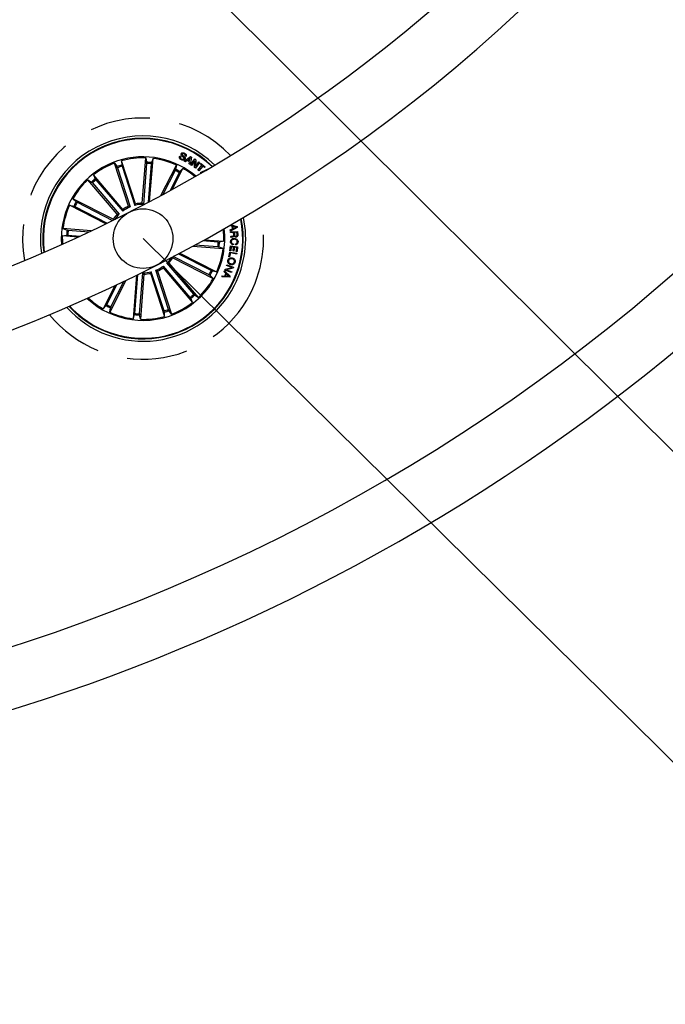
# Model space of a CAD drawing. Units: millimetres. Extents: x -69 to 2022, y -17 to 704.
# Drawn here: x 1551 to 1578, y 102 to 144 of the extents above; entities that cross this region are included whole.
import ezdxf

# ---------------------------------------------------------------- set-up
doc = ezdxf.new("R2010")
doc.units = ezdxf.units.MM
doc.header["$LTSCALE"] = 20
doc.header["$PDSIZE"] = -1
doc.linetypes.add('HIDDEN', pattern=[0.1905, 0.127, -0.0635])
doc.layers.add('BASIC', color=179, linetype='Continuous')
doc.styles.add('SLDTEXTSTYLE0', font='TXT', dxfattribs={"width": 0.605})
doc.dimstyles.new('SLDDIMSTYLE0', dxfattribs={"dimtxt": 6, "dimasz": 2.032, "dimexe": 0, "dimexo": 0.0625, "dimgap": 1.5, "dimtad": 1, "dimdec": 1, "dimrnd": 1e-09, "dimzin": 12, "dimdsep": 46, "dimtxsty": 'SLDTEXTSTYLE0', "dimblk1": 'DOT', "dimblk2": 'DOT', "dimsah": 1, "dimcen": 0.09, "dimadec": 0, "dimazin": 3, "dimtfac": 1, "dimtdec": 1, "dimtofl": 0, "dimtmove": 0, "dimatfit": 3, "dimldrblk": 'DOT', "dimfxl": 1, "dimfrac": 2, "dimtolj": 1, "dimtzin": 12, "dimarcsym": 0})

# ---------------------------------------------------------------- blocks, each defined once
blk = doc.blocks.new('*D98')
at = {"layer": 'Defpoints', "color": 0, "linetype": 'Continuous'}
for p in [(1562.401, 88.023), (1528.383, 74.953), (1558.717, 69.06)]:
    blk.add_point(p, dxfattribs=at)
at = {"layer": 'BASIC', "color": 0, "linetype": 'Continuous', "insert": (1513.03, 101.69), "char_height": 5, "attachment_point": 5, "rotation": 349.0059, "style": 'SLDTEXTSTYLE0'}
blk.add_mtext('\\A1;31 cm / 12.2" ', dxfattribs=at)
blk = doc.blocks.new('_DOT')
at = {"color": 0, "linetype": 'ByBlock', "lineweight": -2}
blk.add_line((-0.5, 0), (-1, 0), dxfattribs=at)
at = {"color": 0, "linetype": 'ByBlock', "const_width": 0.5}
blk.add_lwpolyline([(-0.25, 0, 1), (0.25, 0, 1)], format="xyb", close=True, dxfattribs=at)
blk = doc.blocks.new('_NONE')

msp = doc.modelspace()

# ---------------------------------------------------------------- linework, layer by layer
at = {"color": 252, "linetype": 'Continuous'}
msp.add_line((1542.725, 161.102), (1583.515, 120.504), dxfattribs=at)
at = {"color": 7, "linetype": 'Continuous'}
for p, q in [((1556.307, 135.858), (1556.456, 137.751)), ((1556.456, 137.751), (1556.495, 137.572)), ((1556.622, 135.924), (1556.764, 137.727)), ((1556.764, 137.727), (1556.697, 137.556)), ((1557.884, 137.824), (1557.926, 137.803)), ((1558.073, 137.615), (1558.326, 137.815)), ((1558.143, 137.813), (1558.101, 137.833)), ((1558.324, 137.76), (1558.226, 137.675)), ((1558.297, 137.634), (1558.324, 137.76)), ((1558.371, 137.789), (1558.319, 137.472)), ((1558.326, 137.815), (1558.371, 137.789)), ((1555.741, 135.731), (1555.154, 137.536)), ((1555.154, 137.536), (1555.259, 137.385)), ((1555.276, 137.339), (1555.809, 135.7)), ((1556.035, 135.826), (1555.448, 137.632)), ((1555.448, 137.632), (1555.452, 137.448)), ((1555.465, 137.401), (1555.998, 135.761)), ((1556.493, 137.522), (1556.358, 135.804)), ((1556.691, 137.507), (1556.564, 135.894)), ((1557.089, 136.174), (1557.74, 137.451)), ((1557.569, 136.435), (1558.016, 137.311)), ((1557.74, 137.451), (1557.708, 137.271)), ((1558.016, 137.311), (1557.889, 137.178)), ((1558.117, 137.588), (1558.073, 137.615)), ((1558.194, 137.649), (1558.117, 137.588)), ((1558.289, 137.593), (1558.194, 137.649)), ((1558.226, 137.675), (1558.297, 137.634)), ((1558.27, 137.499), (1558.289, 137.593)), ((1558.319, 137.472), (1558.27, 137.499)), ((1558.338, 137.458), (1558.511, 137.707)), ((1558.376, 137.431), (1558.338, 137.458)), ((1558.513, 137.626), (1558.376, 137.431)), ((1558.495, 137.347), (1558.513, 137.626)), ((1558.541, 137.316), (1558.495, 137.347)), ((1558.511, 137.707), (1558.554, 137.676)), ((1558.554, 137.676), (1558.537, 137.395)), ((1558.537, 137.395), (1558.676, 137.592)), ((1558.714, 137.565), (1558.541, 137.316)), ((1558.642, 137.238), (1558.808, 137.441)), ((1558.676, 137.592), (1558.714, 137.565)), ((1558.846, 137.411), (1558.679, 137.207)), ((1558.731, 137.504), (1558.757, 137.535)), ((1558.808, 137.441), (1558.731, 137.504)), ((1558.757, 137.535), (1558.948, 137.379)), ((1558.923, 137.348), (1558.846, 137.411)), ((1558.948, 137.379), (1558.923, 137.348)), ((1555.502, 135.597), (1554.269, 137.041)), ((1554.269, 137.041), (1554.343, 136.872)), ((1557.687, 137.226), (1557.174, 136.22)), ((1557.864, 137.136), (1557.484, 136.388)), ((1558.679, 137.207), (1558.642, 137.238)), ((1558.755, 137.146), (1559.045, 137.286)), ((1558.781, 137.119), (1558.755, 137.146)), ((1559.045, 137.286), (1559.053, 137.278)), ((1555.267, 135.396), (1554.034, 136.84)), ((1554.034, 136.84), (1554.188, 136.74)), ((1554.222, 136.704), (1555.341, 135.394)), ((1554.373, 136.834), (1555.493, 135.523)), ((1554.787, 134.992), (1553.265, 135.768)), ((1553.265, 135.768), (1553.446, 135.735)), ((1555.097, 135.181), (1553.406, 136.043)), ((1553.406, 136.043), (1553.538, 135.916)), ((1553.491, 135.714), (1554.849, 135.022)), ((1553.581, 135.892), (1555.072, 135.132)), ((1555.998, 135.761), (1556.035, 135.826)), ((1555.493, 135.523), (1555.502, 135.597)), ((1555.104, 135.156), (1555.097, 135.181)), ((1559.975, 134.917), (1559.975, 134.922)), ((1560.071, 134.893), (1559.975, 134.917)), ((1560.291, 134.84), (1560.006, 134.686)), ((1560.022, 134.949), (1560.285, 134.882)), ((1560.085, 134.777), (1560.071, 134.893)), ((1560.239, 134.855), (1560.105, 134.884)), ((1560.105, 134.884), (1560.116, 134.794)), ((1560.116, 134.794), (1560.239, 134.855)), ((1560.285, 134.882), (1560.291, 134.84)), ((1552.966, 134.483), (1553.145, 134.522)), ((1553.609, 134.432), (1552.966, 134.483)), ((1554.176, 134.698), (1552.99, 134.791)), ((1552.99, 134.791), (1553.161, 134.725)), ((1553.194, 134.52), (1553.711, 134.479)), ((1553.21, 134.719), (1554.076, 134.65)), ((1559.998, 134.735), (1560.085, 134.777)), ((1560.006, 134.686), (1559.998, 134.735)), ((1560.007, 134.659), (1560.308, 134.674)), ((1560.009, 134.624), (1560.007, 134.659)), ((1560.139, 134.63), (1560.009, 134.624)), ((1560.019, 134.418), (1560.017, 134.462)), ((1560.144, 134.531), (1560.139, 134.63)), ((1560.278, 134.636), (1560.17, 134.631)), ((1560.17, 134.631), (1560.174, 134.543)), ((1560.283, 134.532), (1560.278, 134.636)), ((1560.308, 134.674), (1560.314, 134.532)), ((1558.424, 134.053), (1559.7, 133.953)), ((1559.479, 134.026), (1558.513, 134.102)), ((1559.495, 134.224), (1558.831, 134.276)), ((1558.919, 134.324), (1559.724, 134.261)), ((1559.7, 133.953), (1559.528, 134.019)), ((1559.724, 134.261), (1559.544, 134.222)), ((1559.983, 133.859), (1560.006, 134.066)), ((1560.006, 134.066), (1560.304, 134.033)), ((1560.035, 134.025), (1560.016, 133.856)), ((1560.138, 134.014), (1560.035, 134.025)), ((1560.121, 133.857), (1560.138, 134.014)), ((1560.125, 134.154), (1560.123, 134.115)), ((1560.172, 134.01), (1560.154, 133.853)), ((1560.267, 134), (1560.172, 134.01)), ((1560.22, 134.112), (1560.221, 134.151)), ((1560.304, 134.033), (1560.281, 133.828)), ((1557.579, 133.609), (1557.592, 133.563)), ((1559.108, 132.852), (1557.607, 133.617)), ((1559.199, 133.03), (1557.822, 133.731)), ((1557.882, 133.762), (1559.424, 132.976)), ((1559.941, 133.615), (1559.976, 133.811)), ((1559.973, 133.61), (1559.941, 133.615)), ((1560.001, 133.77), (1559.973, 133.61)), ((1559.976, 133.811), (1560.268, 133.759)), ((1560.016, 133.856), (1559.983, 133.859)), ((1560.262, 133.723), (1560.001, 133.77)), ((1560.154, 133.853), (1560.121, 133.857)), ((1560.248, 133.831), (1560.267, 134)), ((1560.281, 133.828), (1560.248, 133.831)), ((1560.268, 133.759), (1560.262, 133.723)), ((1557.197, 133.221), (1557.188, 133.147)), ((1558.316, 131.91), (1557.197, 133.221)), ((1558.468, 132.04), (1557.348, 133.351)), ((1557.423, 133.348), (1558.656, 131.904)), ((1557.592, 133.563), (1559.284, 132.701)), ((1559.839, 133.241), (1559.851, 133.274)), ((1560.066, 133.161), (1559.839, 133.241)), ((1559.851, 133.274), (1560.133, 133.176)), ((1556.069, 132.836), (1555.926, 131.017)), ((1555.998, 131.237), (1556.126, 132.864)), ((1556.197, 131.222), (1556.332, 132.94)), ((1556.383, 132.886), (1556.234, 130.993)), ((1556.691, 132.983), (1556.655, 132.918)), ((1556.655, 132.918), (1557.241, 131.112)), ((1557.224, 131.343), (1556.691, 132.983)), ((1557.413, 131.405), (1556.881, 133.044)), ((1556.949, 133.013), (1557.535, 131.208)), ((1557.188, 133.147), (1558.421, 131.703)), ((1559.284, 132.701), (1559.151, 132.828)), ((1559.424, 132.976), (1559.243, 133.009)), ((1559.651, 132.767), (1559.668, 132.81)), ((1559.973, 132.753), (1559.651, 132.767)), ((1559.668, 132.81), (1559.764, 132.802)), ((1559.746, 132.982), (1559.762, 133.021)), ((1559.814, 132.914), (1559.746, 132.982)), ((1559.762, 133.021), (1559.99, 132.793)), ((1559.764, 132.802), (1559.814, 132.914)), ((1559.771, 133.048), (1559.785, 133.091)), ((1560.053, 132.949), (1559.771, 133.048)), ((1559.785, 133.091), (1560.066, 133.161)), ((1559.837, 132.891), (1559.797, 132.8)), ((1559.797, 132.8), (1559.943, 132.79)), ((1560.118, 133.135), (1559.835, 133.064)), ((1559.835, 133.064), (1560.065, 132.983)), ((1559.943, 132.79), (1559.837, 132.891)), ((1559.99, 132.793), (1559.973, 132.753)), ((1560.065, 132.983), (1560.053, 132.949)), ((1560.133, 133.176), (1560.118, 133.135)), ((1555.167, 132.401), (1554.674, 131.433)), ((1554.825, 131.609), (1555.248, 132.44)), ((1555.626, 132.62), (1554.949, 131.293)), ((1555.002, 131.518), (1555.544, 132.581)), ((1558.656, 131.904), (1558.501, 132.004)), ((1554.674, 131.433), (1554.801, 131.566)), ((1558.421, 131.703), (1558.347, 131.872)), ((1554.949, 131.293), (1554.982, 131.473)), ((1555.926, 131.017), (1555.992, 131.188)), ((1556.234, 130.993), (1556.195, 131.172)), ((1557.241, 131.112), (1557.237, 131.296)), ((1557.535, 131.208), (1557.431, 131.359))]:
    msp.add_line(p, q, dxfattribs=at)
at = {"color": 252}
msp.add_line((1556.345, 134.372), (1584.974, 106.106), dxfattribs=at)
at = {"color": 7, "linetype": 'Continuous'}
msp.add_circle((1556.345, 134.372), 1.25, dxfattribs=at)
for centre, radius, start, end in [((1526.835, 192.287), 81.25, 32.84952, 32.54608), ((1526.835, 192.287), 66.25, 30.52663, 261), ((1526.835, 192.287), 78.75, 270.43654, 29.55529), ((1526.835, 192.287), 66.25, 261, 29.47432), ((1526.835, 192.287), 63.75, 270.53926, 29.46074), ((1526.835, 192.287), 51.25, 270.0559, 29.9441), ((1556.345, 134.372), 4.3, 45.7222, 188.2778), ((1556.345, 134.372), 4.199, 46.0928, 187.9072), ((1556.345, 134.372), 4.175, 46.1861, 187.8139), ((1556.345, 134.372), 3.425, 63, 184.1823), ((1556.345, 134.372), 3.381, 88.1202, 105.3798), ((1556.345, 134.372), 3.381, 65.6202, 82.8798), ((1556.345, 134.372), 3.381, 110.6202, 127.8798), ((1556.345, 134.372), 3.203, 106.1805, 109.8195), ((1556.345, 134.372), 3.154, 106.1915, 109.8085), ((1556.345, 134.372), 3.154, 83.6915, 87.3085), ((1556.345, 134.372), 3.203, 83.6805, 87.3195), ((1556.345, 134.372), 3.425, 49.8177, 63), ((1556.345, 134.372), 3.381, 50.0898, 60.3798), ((1556.345, 134.372), 3.154, 61.1915, 64.8085), ((1556.345, 134.372), 3.203, 61.1805, 64.8195), ((1556.345, 134.372), 3.381, 133.1202, 150.3798), ((1556.345, 134.372), 3.203, 128.6805, 132.3195), ((1556.345, 134.372), 3.154, 128.6915, 132.3085), ((1556.345, 134.372), 3.381, 155.6202, 172.8798), ((1556.345, 134.372), 3.203, 151.1805, 154.8195), ((1556.345, 134.372), 3.154, 151.1915, 154.8085), ((1556.345, 134.372), 1.432, 111.986, 126.514), ((1556.345, 134.372), 1.487, 113.9666, 124.5334), ((1556.345, 134.372), 1.432, 89.486, 104.014), ((1556.345, 134.372), 1.487, 91.4666, 102.0334), ((1556.345, 134.372), 1.487, 136.4666, 147.0334), ((1556.345, 134.372), 1.432, 134.486, 145.8834), ((1556.345, 134.372), 4.3, 333, 11.9053), ((1556.345, 134.372), 4.199, 243, 11.4418), ((1556.345, 134.372), 4.175, 243, 11.3259), ((1556.345, 134.372), 3.381, 178.1202, 183.9102), ((1556.345, 134.372), 3.203, 173.6805, 177.3195), ((1556.345, 134.372), 3.154, 173.6915, 177.3085), ((1556.345, 134.372), 3.425, 227.0065, 6.9935), ((1556.345, 134.372), 3.381, 358.1202, 6.6796), ((1556.345, 134.372), 3.154, 353.6915, 357.3085), ((1556.345, 134.372), 3.203, 353.6805, 357.3195), ((1556.345, 134.372), 3.381, 335.6202, 352.8798), ((1556.345, 134.372), 1.432, 291.986, 306.514), ((1556.345, 134.372), 1.432, 314.486, 326.499), ((1556.345, 134.372), 1.487, 316.4666, 327.0334), ((1556.345, 134.372), 1.432, 269.486, 284.014), ((1556.345, 134.372), 1.487, 271.4666, 282.0334), ((1556.345, 134.372), 1.487, 293.9666, 304.5334), ((1556.345, 134.372), 3.154, 331.1915, 334.8085), ((1556.345, 134.372), 3.203, 331.1805, 334.8195), ((1556.345, 134.372), 4.3, 222.0947, 333), ((1556.345, 134.372), 3.381, 313.1202, 330.3798), ((1556.345, 134.372), 3.154, 308.6915, 312.3085), ((1556.345, 134.372), 3.203, 308.6805, 312.3195), ((1556.345, 134.372), 4.199, 222.5582, 243), ((1556.345, 134.372), 4.175, 222.6741, 243), ((1556.345, 134.372), 3.381, 227.3204, 240.3798), ((1556.345, 134.372), 3.203, 241.1805, 244.8195), ((1556.345, 134.372), 3.154, 241.1915, 244.8085), ((1556.345, 134.372), 3.381, 290.6202, 307.8798), ((1556.345, 134.372), 3.381, 245.6202, 262.8798), ((1556.345, 134.372), 3.203, 263.6805, 267.3195), ((1556.345, 134.372), 3.154, 263.6915, 267.3085), ((1556.345, 134.372), 3.154, 286.1915, 289.8085), ((1556.345, 134.372), 3.203, 286.1805, 289.8195), ((1556.345, 134.372), 3.381, 268.1202, 285.3798)]:
    msp.add_arc(centre, radius, start, end, dxfattribs=at)
at = {"color": 7, "linetype": 'HIDDEN'}
for start, end in [(43.4985, 190.5015), (333, 14.8156), (219.1844, 333)]:
    msp.add_arc((1556.345, 134.372), 5.05, start, end, dxfattribs=at)
at = {"color": 7, "linetype": 'Continuous'}
for points, knots in [([(1557.95, 137.671), (1557.935, 137.68), (1557.904, 137.697), (1557.873, 137.738), (1557.868, 137.785), (1557.879, 137.811), (1557.884, 137.824)], [0, 0, 0, 0, 0.280718, 0.560242, 0.77949, 1, 1, 1, 1]), ([(1557.926, 137.803), (1557.922, 137.792), (1557.913, 137.771), (1557.928, 137.729), (1557.954, 137.714), (1557.969, 137.705)], [0, 0, 0, 0, 0.281196, 0.55956, 1, 1, 1, 1]), ([(1558.057, 137.717), (1558.059, 137.722), (1558.063, 137.732), (1558.059, 137.754), (1558.028, 137.779), (1557.987, 137.813), (1557.944, 137.848), (1557.93, 137.891), (1557.937, 137.912), (1557.941, 137.923)], [0, 0, 0, 0, 0.062536, 0.124784, 0.249571, 0.50099, 0.750925, 0.875458, 1, 1, 1, 1]), ([(1557.941, 137.923), (1557.946, 137.931), (1557.956, 137.949), (1557.982, 137.966), (1558.026, 137.973), (1558.058, 137.962), (1558.08, 137.954)], [0, 0, 0, 0, 0.187267, 0.374008, 0.561309, 1, 1, 1, 1]), ([(1557.969, 137.705), (1557.985, 137.698), (1558.005, 137.691), (1558.03, 137.692), (1558.042, 137.697), (1558.051, 137.706), (1558.055, 137.713), (1558.057, 137.717)], [0, 0, 0, 0, 0.498793, 0.624184, 0.749342, 0.874565, 1, 1, 1, 1]), ([(1557.985, 137.906), (1557.983, 137.901), (1557.98, 137.893), (1557.981, 137.882), (1557.989, 137.868), (1558.018, 137.846), (1558.06, 137.812), (1558.102, 137.774), (1558.112, 137.73), (1558.104, 137.709), (1558.101, 137.699)], [0, 0, 0, 0, 0.062287, 0.093562, 0.124873, 0.250269, 0.501394, 0.750754, 0.875325, 1, 1, 1, 1]), ([(1558.061, 137.92), (1558.047, 137.926), (1558.029, 137.933), (1558.007, 137.929), (1557.994, 137.922), (1557.988, 137.913), (1557.985, 137.906)], [0, 0, 0, 0, 0.499172, 0.624804, 0.750254, 1, 1, 1, 1]), ([(1558.101, 137.833), (1558.104, 137.843), (1558.11, 137.863), (1558.097, 137.899), (1558.075, 137.912), (1558.061, 137.92)], [0, 0, 0, 0, 0.281485, 0.560335, 1, 1, 1, 1]), ([(1558.08, 137.954), (1558.095, 137.946), (1558.123, 137.93), (1558.152, 137.892), (1558.158, 137.849), (1558.148, 137.825), (1558.143, 137.813)], [0, 0, 0, 0, 0.280809, 0.560406, 0.779638, 1, 1, 1, 1]), ([(1555.276, 137.339), (1555.274, 137.345), (1555.271, 137.355), (1555.266, 137.369), (1555.261, 137.38), (1555.259, 137.384), (1555.259, 137.385), (1555.259, 137.385)], [0, 0, 0, 0, 0.241201, 0.482382, 0.723498, 0.964619, 1, 1, 1, 1]), ([(1555.452, 137.448), (1555.452, 137.447), (1555.453, 137.444), (1555.455, 137.433), (1555.459, 137.419), (1555.463, 137.408), (1555.465, 137.402), (1555.465, 137.401)], [0, 0, 0, 0, 0.241472, 0.482952, 0.724225, 0.965285, 1, 1, 1, 1]), ([(1556.493, 137.522), (1556.493, 137.528), (1556.494, 137.539), (1556.495, 137.554), (1556.495, 137.565), (1556.495, 137.57), (1556.495, 137.571), (1556.495, 137.572)], [0, 0, 0, 0, 0.241206, 0.482363, 0.723495, 0.964624, 1, 1, 1, 1]), ([(1556.697, 137.556), (1556.697, 137.554), (1556.696, 137.551), (1556.695, 137.54), (1556.693, 137.526), (1556.692, 137.514), (1556.691, 137.508), (1556.691, 137.507)], [0, 0, 0, 0, 0.241476, 0.482972, 0.724191, 0.965289, 1, 1, 1, 1]), ([(1558.101, 137.699), (1558.095, 137.689), (1558.084, 137.671), (1558.055, 137.656), (1558.008, 137.65), (1557.974, 137.662), (1557.95, 137.671)], [0, 0, 0, 0, 0.186879, 0.373451, 0.560816, 1, 1, 1, 1]), ([(1557.687, 137.226), (1557.69, 137.231), (1557.695, 137.241), (1557.701, 137.254), (1557.706, 137.265), (1557.707, 137.269), (1557.707, 137.271), (1557.708, 137.271)], [0, 0, 0, 0, 0.241204, 0.482367, 0.723497, 0.964626, 1, 1, 1, 1]), ([(1557.889, 137.178), (1557.888, 137.177), (1557.886, 137.175), (1557.88, 137.165), (1557.873, 137.153), (1557.868, 137.142), (1557.865, 137.136), (1557.864, 137.136)], [0, 0, 0, 0, 0.241481, 0.482981, 0.724222, 0.965295, 1, 1, 1, 1]), ([(1554.222, 136.704), (1554.218, 136.709), (1554.211, 136.717), (1554.201, 136.728), (1554.193, 136.736), (1554.189, 136.74), (1554.188, 136.74), (1554.188, 136.74)], [0, 0, 0, 0, 0.24119, 0.482352, 0.723489, 0.964624, 1, 1, 1, 1]), ([(1554.343, 136.872), (1554.344, 136.871), (1554.345, 136.868), (1554.352, 136.86), (1554.361, 136.848), (1554.369, 136.839), (1554.373, 136.834), (1554.373, 136.834)], [0, 0, 0, 0, 0.241467, 0.482962, 0.724198, 0.965271, 1, 1, 1, 1]), ([(1553.491, 135.714), (1553.486, 135.717), (1553.476, 135.722), (1553.462, 135.728), (1553.452, 135.733), (1553.447, 135.735), (1553.446, 135.735), (1553.446, 135.735)], [0, 0, 0, 0, 0.241196, 0.482375, 0.72351, 0.964624, 1, 1, 1, 1]), ([(1553.538, 135.916), (1553.54, 135.915), (1553.542, 135.913), (1553.552, 135.908), (1553.564, 135.901), (1553.575, 135.895), (1553.581, 135.892), (1553.581, 135.892)], [0, 0, 0, 0, 0.241472, 0.482959, 0.724198, 0.965322, 1, 1, 1, 1]), ([(1555.809, 135.7), (1555.795, 135.706), (1555.772, 135.717), (1555.749, 135.727), (1555.741, 135.731)], [0, 0, 0, 0, 0.620913, 1, 1, 1, 1]), ([(1556.358, 135.804), (1556.347, 135.815), (1556.33, 135.834), (1556.313, 135.852), (1556.307, 135.858)], [0, 0, 0, 0, 0.620913, 1, 1, 1, 1]), ([(1555.341, 135.394), (1555.326, 135.394), (1555.301, 135.395), (1555.276, 135.396), (1555.267, 135.396)], [0, 0, 0, 0, 0.620913, 1, 1, 1, 1]), ([(1560.237, 135.081), (1560.236, 135.078), (1560.233, 135.069), (1560.217, 135.051), (1560.199, 135.044), (1560.187, 135.04)], [0, 0, 0, 0, 0.137431, 0.426869, 1, 1, 1, 1]), ([(1553.194, 134.52), (1553.189, 134.521), (1553.178, 134.521), (1553.163, 134.522), (1553.151, 134.522), (1553.147, 134.522), (1553.145, 134.522), (1553.145, 134.522)], [0, 0, 0, 0, 0.241195, 0.482382, 0.723506, 0.964628, 1, 1, 1, 1]), ([(1553.161, 134.725), (1553.163, 134.724), (1553.166, 134.723), (1553.177, 134.722), (1553.191, 134.72), (1553.203, 134.719), (1553.209, 134.719), (1553.21, 134.719)], [0, 0, 0, 0, 0.241479, 0.482976, 0.724231, 0.965289, 1, 1, 1, 1]), ([(1560.017, 134.462), (1560.023, 134.465), (1560.036, 134.471), (1560.062, 134.472), (1560.08, 134.475), (1560.091, 134.477)], [0, 0, 0, 0, 0.277487, 0.558574, 1, 1, 1, 1]), ([(1560.057, 134.432), (1560.049, 134.431), (1560.036, 134.428), (1560.024, 134.421), (1560.019, 134.418)], [0, 0, 0, 0, 0.560237, 1, 1, 1, 1]), ([(1560.162, 134.485), (1560.161, 134.48), (1560.159, 134.47), (1560.15, 134.456), (1560.136, 134.447), (1560.105, 134.436), (1560.078, 134.434), (1560.057, 134.432)], [0, 0, 0, 0, 0.125045, 0.249646, 0.374353, 0.499437, 1, 1, 1, 1]), ([(1560.091, 134.477), (1560.099, 134.479), (1560.114, 134.482), (1560.135, 134.493), (1560.143, 134.512), (1560.144, 134.524), (1560.144, 134.531)], [0, 0, 0, 0, 0.281266, 0.559833, 0.779459, 1, 1, 1, 1]), ([(1560.24, 134.437), (1560.231, 134.437), (1560.212, 134.437), (1560.188, 134.448), (1560.17, 134.465), (1560.165, 134.479), (1560.162, 134.485)], [0, 0, 0, 0, 0.280369, 0.559881, 0.779697, 1, 1, 1, 1]), ([(1560.174, 134.543), (1560.176, 134.525), (1560.179, 134.503), (1560.195, 134.482), (1560.211, 134.473), (1560.224, 134.473), (1560.233, 134.473)], [0, 0, 0, 0, 0.498889, 0.624324, 0.749712, 1, 1, 1, 1]), ([(1560.233, 134.473), (1560.241, 134.474), (1560.257, 134.476), (1560.276, 134.492), (1560.283, 134.512), (1560.283, 134.525), (1560.283, 134.532)], [0, 0, 0, 0, 0.280055, 0.558678, 0.778912, 1, 1, 1, 1]), ([(1560.314, 134.532), (1560.314, 134.519), (1560.314, 134.494), (1560.297, 134.461), (1560.27, 134.441), (1560.25, 134.438), (1560.24, 134.437)], [0, 0, 0, 0, 0.28078, 0.560017, 0.779653, 1, 1, 1, 1]), ([(1559.528, 134.019), (1559.527, 134.02), (1559.524, 134.021), (1559.513, 134.022), (1559.499, 134.024), (1559.487, 134.025), (1559.48, 134.025), (1559.479, 134.026)], [0, 0, 0, 0, 0.241477, 0.482973, 0.724231, 0.965289, 1, 1, 1, 1]), ([(1559.495, 134.224), (1559.501, 134.224), (1559.512, 134.223), (1559.527, 134.222), (1559.538, 134.222), (1559.543, 134.222), (1559.544, 134.222), (1559.544, 134.222)], [0, 0, 0, 0, 0.241234, 0.482381, 0.723503, 0.964622, 1, 1, 1, 1]), ([(1560.01, 134.248), (1560.013, 134.27), (1560.018, 134.315), (1560.065, 134.36), (1560.119, 134.379), (1560.154, 134.38), (1560.171, 134.381)], [0, 0, 0, 0, 0.279763, 0.558209, 0.778893, 1, 1, 1, 1]), ([(1560.123, 134.115), (1560.105, 134.119), (1560.07, 134.127), (1560.03, 134.162), (1560.011, 134.205), (1560.011, 134.234), (1560.01, 134.248)], [0, 0, 0, 0, 0.280254, 0.559275, 0.779341, 1, 1, 1, 1]), ([(1560.173, 134.342), (1560.155, 134.341), (1560.12, 134.34), (1560.074, 134.321), (1560.045, 134.285), (1560.042, 134.257), (1560.04, 134.244)], [0, 0, 0, 0, 0.28098, 0.560808, 0.779871, 1, 1, 1, 1]), ([(1560.04, 134.244), (1560.041, 134.231), (1560.042, 134.205), (1560.065, 134.174), (1560.094, 134.157), (1560.114, 134.155), (1560.125, 134.154)], [0, 0, 0, 0, 0.280003, 0.559099, 0.779295, 1, 1, 1, 1]), ([(1560.171, 134.381), (1560.193, 134.378), (1560.238, 134.373), (1560.292, 134.337), (1560.322, 134.286), (1560.323, 134.251), (1560.324, 134.233)], [0, 0, 0, 0, 0.280421, 0.559891, 0.779559, 1, 1, 1, 1]), ([(1560.294, 134.234), (1560.293, 134.252), (1560.29, 134.286), (1560.243, 134.332), (1560.199, 134.338), (1560.173, 134.342)], [0, 0, 0, 0, 0.28051, 0.559899, 1, 1, 1, 1]), ([(1560.324, 134.233), (1560.322, 134.216), (1560.318, 134.184), (1560.293, 134.144), (1560.258, 134.119), (1560.233, 134.114), (1560.22, 134.112)], [0, 0, 0, 0, 0.280188, 0.559792, 0.779686, 1, 1, 1, 1]), ([(1560.221, 134.151), (1560.232, 134.153), (1560.255, 134.159), (1560.278, 134.181), (1560.291, 134.207), (1560.293, 134.225), (1560.294, 134.234)], [0, 0, 0, 0, 0.280083, 0.559204, 0.779456, 1, 1, 1, 1]), ([(1557.348, 133.351), (1557.364, 133.35), (1557.389, 133.349), (1557.413, 133.348), (1557.423, 133.348)], [0, 0, 0, 0, 0.620913, 1, 1, 1, 1]), ([(1560.012, 133.282), (1559.991, 133.29), (1559.949, 133.305), (1559.905, 133.352), (1559.888, 133.408), (1559.894, 133.443), (1559.897, 133.46)], [0, 0, 0, 0, 0.280201, 0.559856, 0.779558, 1, 1, 1, 1]), ([(1559.897, 133.46), (1559.905, 133.481), (1559.92, 133.524), (1559.975, 133.559), (1560.032, 133.57), (1560.066, 133.564), (1560.084, 133.56)], [0, 0, 0, 0, 0.279738, 0.558506, 0.779111, 1, 1, 1, 1]), ([(1559.928, 133.452), (1559.925, 133.435), (1559.92, 133.4), (1559.947, 133.357), (1559.982, 133.33), (1560.008, 133.321), (1560.021, 133.317)], [0, 0, 0, 0, 0.27959, 0.558047, 0.778874, 1, 1, 1, 1]), ([(1560.075, 133.526), (1560.058, 133.529), (1560.023, 133.534), (1559.975, 133.522), (1559.941, 133.491), (1559.932, 133.465), (1559.928, 133.452)], [0, 0, 0, 0, 0.280457, 0.560262, 0.779658, 1, 1, 1, 1]), ([(1560.199, 133.383), (1560.191, 133.361), (1560.176, 133.319), (1560.121, 133.284), (1560.064, 133.273), (1560.029, 133.279), (1560.012, 133.282)], [0, 0, 0, 0, 0.279721, 0.558515, 0.779105, 1, 1, 1, 1]), ([(1560.021, 133.317), (1560.038, 133.314), (1560.072, 133.308), (1560.12, 133.321), (1560.155, 133.352), (1560.163, 133.377), (1560.168, 133.39)], [0, 0, 0, 0, 0.280478, 0.560277, 0.779663, 1, 1, 1, 1]), ([(1560.168, 133.39), (1560.17, 133.408), (1560.176, 133.443), (1560.149, 133.486), (1560.114, 133.513), (1560.088, 133.521), (1560.075, 133.526)], [0, 0, 0, 0, 0.279605, 0.558057, 0.778898, 1, 1, 1, 1]), ([(1560.084, 133.56), (1560.105, 133.553), (1560.147, 133.538), (1560.19, 133.491), (1560.208, 133.435), (1560.202, 133.4), (1560.199, 133.383)], [0, 0, 0, 0, 0.2802, 0.559848, 0.779557, 1, 1, 1, 1]), ([(1556.332, 132.94), (1556.342, 132.929), (1556.359, 132.91), (1556.376, 132.892), (1556.383, 132.886)], [0, 0, 0, 0, 0.620913, 1, 1, 1, 1]), ([(1556.881, 133.044), (1556.895, 133.038), (1556.918, 133.027), (1556.94, 133.017), (1556.949, 133.013)], [0, 0, 0, 0, 0.620913, 1, 1, 1, 1]), ([(1559.151, 132.828), (1559.15, 132.829), (1559.147, 132.831), (1559.138, 132.836), (1559.125, 132.843), (1559.115, 132.849), (1559.109, 132.852), (1559.108, 132.852)], [0, 0, 0, 0, 0.241492, 0.482985, 0.72423, 0.965321, 1, 1, 1, 1]), ([(1559.199, 133.03), (1559.204, 133.027), (1559.214, 133.022), (1559.227, 133.016), (1559.238, 133.011), (1559.242, 133.01), (1559.243, 133.009), (1559.243, 133.009)], [0, 0, 0, 0, 0.241215, 0.482367, 0.723496, 0.964626, 1, 1, 1, 1]), ([(1558.468, 132.04), (1558.471, 132.035), (1558.479, 132.027), (1558.489, 132.016), (1558.497, 132.008), (1558.5, 132.004), (1558.501, 132.004), (1558.501, 132.004)], [0, 0, 0, 0, 0.241208, 0.482373, 0.723519, 0.964625, 1, 1, 1, 1]), ([(1554.801, 131.566), (1554.802, 131.567), (1554.803, 131.569), (1554.809, 131.579), (1554.816, 131.592), (1554.822, 131.602), (1554.825, 131.608), (1554.825, 131.609)], [0, 0, 0, 0, 0.241491, 0.482975, 0.724225, 0.965348, 1, 1, 1, 1]), ([(1558.347, 131.872), (1558.346, 131.873), (1558.344, 131.876), (1558.338, 131.884), (1558.329, 131.896), (1558.321, 131.905), (1558.317, 131.91), (1558.316, 131.91)], [0, 0, 0, 0, 0.241475, 0.482967, 0.724201, 0.965295, 1, 1, 1, 1]), ([(1555.002, 131.518), (1555, 131.513), (1554.995, 131.503), (1554.988, 131.49), (1554.984, 131.479), (1554.982, 131.475), (1554.982, 131.474), (1554.982, 131.473)], [0, 0, 0, 0, 0.241206, 0.482373, 0.723505, 0.964633, 1, 1, 1, 1]), ([(1555.992, 131.188), (1555.993, 131.19), (1555.993, 131.193), (1555.995, 131.204), (1555.997, 131.218), (1555.998, 131.23), (1555.998, 131.237), (1555.998, 131.237)], [0, 0, 0, 0, 0.241478, 0.482975, 0.724231, 0.965329, 1, 1, 1, 1]), ([(1556.197, 131.222), (1556.196, 131.216), (1556.195, 131.205), (1556.195, 131.19), (1556.194, 131.179), (1556.195, 131.174), (1556.195, 131.173), (1556.195, 131.172)], [0, 0, 0, 0, 0.241171, 0.482339, 0.723486, 0.964622, 1, 1, 1, 1]), ([(1557.237, 131.296), (1557.237, 131.297), (1557.237, 131.3), (1557.234, 131.311), (1557.23, 131.325), (1557.226, 131.336), (1557.224, 131.343), (1557.224, 131.343)], [0, 0, 0, 0, 0.241468, 0.482985, 0.72426, 0.965266, 1, 1, 1, 1]), ([(1557.413, 131.405), (1557.415, 131.4), (1557.419, 131.389), (1557.424, 131.375), (1557.428, 131.364), (1557.43, 131.36), (1557.431, 131.359), (1557.431, 131.359)], [0, 0, 0, 0, 0.241168, 0.482352, 0.723497, 0.964618, 1, 1, 1, 1])]:
    msp.add_open_spline(points, degree=3, knots=knots, dxfattribs=at)

# ---------------------------------------------------------------- dimensions: what is measured, and where the dimension line sits
at = {"layer": 'BASIC', "color": 252, "linetype": 'Continuous'}
dim = msp.add_aligned_dim(p1=(1528.383, 74.953), p2=(1558.717, 69.06), distance=19.318, text='31 cm / 12.2" ', dimstyle='SLDDIMSTYLE0', override={"dimtxt": 5, "dimexo": 0, "dimblk1": 'NONE', "dimblk2": 'NONE', "dimse1": 1, "dimse2": 1, "dimsd1": 1, "dimsd2": 1}, dxfattribs=at)
dim.commit()
dim.dimension.update_dxf_attribs({"geometry": '*D98', "text_midpoint": (1513.03, 101.69)})

doc.saveas('drawing.dxf')
